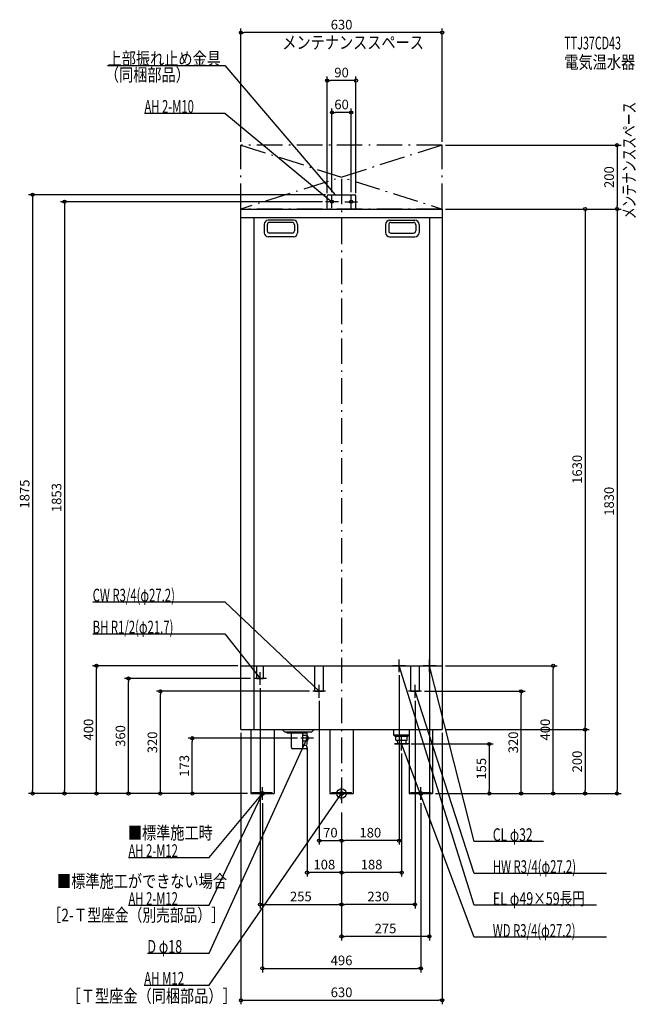
# Model space of a CAD drawing. Extents: x -1008 to 923, y -660 to 2423.
import ezdxf
from ezdxf.enums import TextEntityAlignment as Align

# ---------------------------------------------------------------- set-up
doc = ezdxf.new("R2010")
doc.units = 0
doc.linetypes.add('DASHDOT', pattern=[125, 80, -20, 5, -20])
doc.linetypes.add('DASHED', pattern=[0.75, 0.5, -0.25])
doc.layers.get('DEFPOINTS').update_dxf_attribs({"linetype": 'CONTINUOUS'})
for name, color, linetype in [('ARRANGE', 1, 'CONTINUOUS'), ('BASIS', 6, 'CONTINUOUS'), ('DETAIL', 5, 'CONTINUOUS'), ('ETC', 61, 'CONTINUOUS'), ('FIX', 11, 'CONTINUOUS'), ('NOTE', 4, 'CONTINUOUS'), ('OUTLINE', 3, 'CONTINUOUS'), ('SERVICESPACE', 2, 'CONTINUOUS'), ('SIZE', 30, 'CONTINUOUS')]:
    doc.layers.add(name, color=color, linetype=linetype)
doc.styles.add('STANDARD1', font='MONOTXT', dxfattribs={"bigfont": 'BIGFONT'})

msp = doc.modelspace()

# ---------------------------------------------------------------- linework, layer by layer
at = {"layer": 'ARRANGE', "linetype": 'CONTINUOUS'}
msp.add_circle((0, 0), 15, dxfattribs=at)
at = {"layer": 'BASIS', "linetype": 'DASHDOT'}
msp.add_line((0, 1925), (0, -50), dxfattribs=at)
at = {"layer": 'DEFPOINTS', "color": 30, "linetype": 'CONTINUOUS'}
for p in [(-315, 2382.4), (-45, 2232.4), (-30, 2132.4), (-315, 2030), (315, 2030), (315, 2030), (-50, 1853), (-45, 1870), (-40, 1875), (-30, 1873), (30, 1873), (45, 1870), (315, 1830), (315, 1830), (315, 1830), (862.6, 1830), (-767.4, 400), (-315, 400), (180, 380), (275, 380), (315, 400), (662.6, 400), (-667.4, 360), (-275, 360), (-255, 340), (-567.4, 320), (-90, 320), (250, 320), (562.6, 320), (-70, 300), (230, 300), (-315, 200), (315, 200), (315, 200), (315, 200), (762.6, 200), (-467.4, 173), (-128, 173), (208, 155), (-108, 153), (188, 135), (-967.4, 0), (-867.4, 0), (-315, 0), (-310, 0), (310, 0), (310, 0), (-310, 0), (-284.5, 0), (-284.5, 0), (-284.5, 0), (-248, -20), (248, -20), (284.5, 0), (284.5, 0), (284.5, 0), (462.6, 0), (762.6, 0), (862.6, 0), (0, -50), (0, -50), (0, -50), (0, -50), (0, -50), (0, -50), (0, -50), (0, -147.6), (0, -147.6), (-108, -247.6), (0, -247.6), (0, -347.6), (0, -347.6), (0, -447.6), (248, -547.6), (315, -647.6)]:
    msp.add_point(p, dxfattribs=at)
at = {"layer": 'DETAIL', "linetype": 'CONTINUOUS'}
for p, q in [((-45, 1830), (-45, 1870)), ((-45, 1830), (-45, 1870)), ((-40, 1875), (40, 1875)), ((-40, 1875), (40, 1875)), ((45, 1830), (45, 1870)), ((45, 1830), (45, 1870)), ((-315, 200), (-315, 1830)), ((-315, 1830), (315, 1830)), ((315, 1830), (315, 200)), ((-315, 1804), (315, 1804)), ((-275, 1804), (-275, 200)), ((-150.5, 1795), (-229.5, 1795)), ((150.5, 1795), (229.5, 1795)), ((275, 1804), (275, 200)), ((-242.5, 1782), (-242.5, 1756)), ((-232.5, 1781), (-232.5, 1762)), ((-154.5, 1788), (-225.5, 1788)), ((-147.5, 1781), (-147.5, 1762)), ((-137.5, 1782), (-137.5, 1756)), ((137.5, 1782), (137.5, 1756)), ((147.5, 1781), (147.5, 1762)), ((154.5, 1788), (225.5, 1788)), ((232.5, 1781), (232.5, 1762)), ((242.5, 1782), (242.5, 1756)), ((-150.5, 1743), (-229.5, 1743)), ((-154.5, 1755), (-225.5, 1755)), ((150.5, 1743), (229.5, 1743)), ((154.5, 1755), (225.5, 1755)), ((-315, 200), (315, 200)), ((-284.5, 200), (-284.5, 0)), ((-211.5, 200), (-211.5, 0)), ((-177.7, 192), (-185.7, 200)), ((-93.7, 192.5), (-177.7, 192.5)), ((-170.7, 188.5), (-170.7, 192)), ((-107.7, 188.5), (-170.7, 188.5)), ((-157.2, 143.5), (-157.2, 189)), ((-121.2, 182), (-121.2, 189)), ((-107.7, 188.5), (-107.7, 192)), ((-93.7, 192), (-85.7, 200)), ((-36.5, 200), (-36.5, 0)), ((36.5, 200), (36.5, 0)), ((163, 200), (163, 184)), ((211.5, 200), (211.5, 184)), ((284.5, 200), (284.5, 0)), ((-121.2, 164), (-121.2, 182)), ((-112.4, 182), (-121.2, 182)), ((-121.2, 150.5), (-121.2, 164)), ((-112.4, 164), (-121.2, 164)), ((-112.4, 182), (-108, 181)), ((-112.4, 164), (-108, 165)), ((-108, 181), (-107.6, 180.9)), ((-108, 165), (-107.6, 165.1)), ((163, 184), (168, 180)), ((163, 184), (211.5, 184)), ((211.2, 155), (165.9, 155)), ((168, 180), (208, 180)), ((170.2, 167), (170.2, 180)), ((170.2, 167), (205.8, 167)), ((174.4, 167), (175.1, 155)), ((201.6, 167), (200.9, 155)), ((205.8, 167), (205.8, 180)), ((211.5, 184), (208, 180)), ((211.5, 162.5), (211.2, 155)), ((211.5, 184), (211.5, 0)), ((-121.2, 139.5), (-153.2, 139.5)), ((-121.2, 143.5), (-121.2, 150.5)), ((-110.6, 150.5), (-121.2, 150.5)), ((-121.2, 139.5), (-121.2, 143.5)), ((-110.6, 139.5), (-121.2, 139.5)), ((-279, 0), (-279, 3.2)), ((-279, 3.2), (-217, 3.2)), ((-279, 3.2), (-217, 3.2)), ((-217, 0), (-217, 3.2)), ((-217, 0), (-217, 3.2)), ((-36.5, 0), (36.5, 0)), ((-31, 0), (-31, 3.2)), ((-31, 3.2), (31, 3.2)), ((-31, 3.2), (31, 3.2)), ((31, 0), (31, 3.2)), ((31, 0), (31, 3.2)), ((211.5, 0), (284.5, 0)), ((284.5, 0), (211.5, 0)), ((217, 0), (217, 3.2)), ((217, 3.2), (279, 3.2)), ((217, 3.2), (279, 3.2)), ((279, 0), (279, 3.2)), ((279, 0), (279, 3.2)), ((-284.5, 0), (-211.5, 0)), ((-284.5, 0), (-211.5, 0))]:
    msp.add_line(p, q, dxfattribs=at)
at = {"layer": 'DETAIL', "linetype": 'DASHED'}
for p, q in [((-315, 400), (315, 400)), ((-265.8, 360), (-265.8, 400)), ((-244.1, 360), (-244.1, 400)), ((-83.6, 320), (-83.6, 400)), ((-56.4, 320), (-56.4, 400)), ((216.4, 320), (216.4, 400)), ((243.6, 320), (243.6, 400)), ((-265.8, 360), (-244.1, 360)), ((-83.6, 320), (-56.4, 320)), ((216.4, 320), (243.6, 320))]:
    msp.add_line(p, q, dxfattribs=at)
at = {"layer": 'DETAIL', "linetype": 'CONTINUOUS'}
for points in [[(-108, 165), (-107.2, 165.1), (-106.5, 165.6), (-105.8, 166.3), (-105.2, 167.3), (-104.7, 168.6), (-104.3, 169.9), (-104.1, 171.4), (-104, 173), (-104.1, 174.6), (-104.3, 176.1), (-104.7, 177.4), (-105.2, 178.7), (-105.8, 179.7), (-106.5, 180.4), (-107.2, 180.9), (-108, 181)], [(-110.6, 139.5), (-110.2, 139.6), (-109.7, 139.9), (-109.3, 140.3), (-108.9, 141), (-108.6, 141.7), (-108.3, 142.6), (-108.1, 143.5), (-108, 144.5), (-108, 145.6), (-108.1, 146.6), (-108.3, 147.5), (-108.6, 148.4), (-108.9, 149.1), (-109.3, 149.7), (-109.7, 150.2), (-110.2, 150.5), (-110.6, 150.5)]]:
    msp.add_lwpolyline(points, dxfattribs=at)
for centre, radius, start, end in [((-40, 1870), 5, 90, 180), ((-40, 1870), 5, 90, 180), ((40, 1870), 5, 0, 90), ((40, 1870), 5, 0, 90), ((-229.5, 1782), 13, 90, 180), ((-150.5, 1782), 13, 0, 90), ((150.5, 1782), 13, 90, 180), ((229.5, 1782), 13, 0, 90), ((-225.5, 1781), 7, 90, 180), ((-225.5, 1762), 7, 180, 270), ((-154.5, 1781), 7, 0, 90), ((-154.5, 1762), 7, 270, 0), ((154.5, 1781), 7, 90, 180), ((154.5, 1762), 7, 180, 270), ((225.5, 1781), 7, 0, 90), ((225.5, 1762), 7, 270, 0), ((-229.5, 1756), 13, 180, 270), ((-150.5, 1756), 13, 270, 0), ((150.5, 1756), 13, 180, 270), ((229.5, 1756), 13, 270, 0), ((-153.2, 143.5), 4, 180, 270), ((-125.2, 143.5), 4, 269.9998, 359.8599)]:
    msp.add_arc(centre, radius, start, end, dxfattribs=at)
at = {"layer": 'FIX', "linetype": 'CONTINUOUS'}
for centre, radius in [((-30, 1853), 5), ((30, 1853), 5), ((-248, 0), 6), ((-248, 0), 6), ((0, 0), 6), ((248, 0), 6)]:
    msp.add_circle(centre, radius, dxfattribs=at)
at = {"layer": 'NOTE', "linetype": 'CONTINUOUS'}
for p, q in [((-732.5, 2280), (-365, 2280)), ((-365, 2280), (-20, 1875)), ((-617.3, 2130), (-365, 2130)), ((-365, 2130), (-30, 1853)), ((-10, 1853), (-50, 1853)), ((-30, 1853), (-31.8, 1853.8)), ((-30, 1853), (-31.2, 1854.6)), ((-30, 1833), (-30, 1873)), ((-20, 1875), (-21.6, 1876.1)), ((-20, 1875), (-20.9, 1876.8)), ((10, 1853), (50, 1853)), ((30, 1833), (30, 1873)), ((-779.3, 600), (-365, 600)), ((-365, 600), (-70, 320)), ((-779.3, 500), (-365, 500)), ((-365, 500), (-255, 360)), ((180, 380), (180, 420)), ((275, 380), (275, 420)), ((-255, 340), (-255, 380)), ((200, 400), (160, 400)), ((415, -350), (180, 400)), ((180, 400), (181.1, 398.3)), ((180, 400), (180.1, 398)), ((295, 400), (255, 400)), ((415, -150), (275, 400)), ((275, 400), (276, 398.3)), ((275, 400), (275, 398)), ((-235, 360), (-275, 360)), ((-255, 360), (-256.6, 361.2)), ((-255, 360), (-255.8, 361.8)), ((-70, 300), (-70, 340)), ((230, 300), (230, 340)), ((-50, 320), (-90, 320)), ((-70, 320), (-71.8, 321)), ((-70, 320), (-71, 321.7)), ((250, 320), (210, 320)), ((415, -250), (230, 320)), ((230, 320), (231.1, 318.3)), ((230, 320), (230.1, 318)), ((-108, 181), (-108, 193)), ((-415, -500), (-108, 173)), ((-112, 173), (-128, 173)), ((-104, 173), (-112, 173)), ((-108, 173), (-109.3, 171.5)), ((-108, 173), (-108.4, 171)), ((-108, 165), (-108, 181)), ((-108, 153), (-108, 165)), ((-88, 173), (-104, 173)), ((165.9, 155), (208, 155)), ((188, 135), (188, 180)), ((415, -450), (188, 155)), ((188, 155), (189.2, 153.4)), ((188, 155), (188.2, 153)), ((-415, -200), (-248, 0)), ((-415, -600), (0, 0)), ((-248, 0), (-249.6, -1.2)), ((-248, 0), (-248.8, -1.8)), ((-248, -20), (-248, 20)), ((-20, 0), (20, 0)), ((0, 0), (-1.5, -1.3)), ((0, 0), (-0.7, -1.9)), ((0, -20), (0, 20)), ((228, 0), (268, 0)), ((248, -20), (248, 20)), ((-415, -350), (-248, 0)), ((-268, 0), (-228, 0)), ((-248, 0), (-249.3, -1.5)), ((-248, 0), (-248.4, -2)), ((632.5, -150), (415, -150)), ((-667.3, -200), (-415, -200)), ((829.3, -250), (415, -250)), ((-667.3, -350), (-415, -350)), ((798.7, -350), (415, -350)), ((829.3, -450), (415, -450)), ((-607.9, -500), (-415, -500)), ((-618.1, -600), (-415, -600))]:
    msp.add_line(p, q, dxfattribs=at)
at = {"layer": 'OUTLINE', "linetype": 'CONTINUOUS'}
for p, q in [((-315, 1830), (315, 1830)), ((-315, 200), (-315, 1830)), ((315, 1830), (315, 200)), ((-315, 200), (315, 200)), ((-284.5, 200), (-284.5, 0)), ((-211.5, 200), (-211.5, 0)), ((-36.5, 200), (-36.5, 0)), ((36.5, 200), (36.5, 0)), ((211.5, 200), (211.5, 162.5)), ((284.5, 200), (284.5, 0)), ((211.5, 162.5), (211.5, 0)), ((-36.5, 0), (36.5, 0)), ((284.5, 0), (211.5, 0)), ((-284.5, 0), (-211.5, 0))]:
    msp.add_line(p, q, dxfattribs=at)
at = {"layer": 'SERVICESPACE', "linetype": 'DASHDOT'}
for p, q in [((-315, 2030), (315, 1830)), ((315, 2030), (-315, 1830)), ((-315, 1830), (-315, 2030)), ((315, 2030), (-315, 2030)), ((315, 1830), (315, 2030)), ((315, 1830), (-315, 1830))]:
    msp.add_line(p, q, dxfattribs=at)
at = {"layer": 'SIZE', "color": 30, "linetype": 'CONTINUOUS'}
for p, q in [((-315, 2040), (-315, 2394.9)), ((-315, 2382.4), (-305, 2382.4)), ((305, 2382.4), (-305, 2382.4)), ((315, 2382.4), (305, 2382.4)), ((315, 2040), (315, 2394.9)), ((-45, 1880), (-45, 2244.9)), ((-45, 2232.4), (-35, 2232.4)), ((35, 2232.4), (-35, 2232.4)), ((45, 2232.4), (35, 2232.4)), ((45, 1880), (45, 2244.9)), ((-30, 1883), (-30, 2144.9)), ((-30, 2132.4), (-20, 2132.4)), ((20, 2132.4), (-20, 2132.4)), ((30, 2132.4), (20, 2132.4)), ((30, 1883), (30, 2144.9)), ((325, 2030), (875.1, 2030)), ((862.6, 2030), (862.6, 2020)), ((862.6, 2020), (862.6, 1840)), ((-50, 1875), (-979.9, 1875)), ((-967.4, 1875), (-967.4, 1865)), ((-967.4, 1865), (-967.4, 10)), ((-60, 1853), (-879.9, 1853)), ((-867.4, 1853), (-867.4, 1843)), ((-867.4, 1843), (-867.4, 10)), ((325, 1830), (875.1, 1830)), ((325, 1830), (875.1, 1830)), ((325, 1830), (775.1, 1830)), ((762.6, 1830), (762.6, 1820)), ((762.6, 1820), (762.6, 210)), ((862.6, 1830), (862.6, 1840)), ((862.6, 1830), (862.6, 1820)), ((862.6, 1820), (862.6, 10)), ((-325, 400), (-779.9, 400)), ((-767.4, 400), (-767.4, 390)), ((-767.4, 10), (-767.4, 390)), ((180, 370), (180, -160.1)), ((275, 370), (275, -460.1)), ((325, 400), (675.1, 400)), ((662.6, 400), (662.6, 390)), ((662.6, 10), (662.6, 390)), ((-285, 360), (-679.9, 360)), ((-667.4, 360), (-667.4, 350)), ((-667.4, 10), (-667.4, 350)), ((-100, 320), (-579.9, 320)), ((-567.4, 320), (-567.4, 310)), ((-567.4, 10), (-567.4, 310)), ((-255, 330), (-255, -360.1)), ((260, 320), (575.1, 320)), ((562.6, 320), (562.6, 310)), ((562.6, 10), (562.6, 310)), ((-70, 290), (-70, -160.1)), ((230, 290), (230, -360.1)), ((-315, 190), (-315, -660.1)), ((315, 190), (315, -660.1)), ((325, 200), (775.1, 200)), ((325, 200), (775.1, 200)), ((762.6, 200), (762.6, 210)), ((762.6, 200), (762.6, 190)), ((762.6, 190), (762.6, 10)), ((-138, 173), (-479.9, 173)), ((-467.4, 173), (-467.4, 163)), ((-467.4, 10), (-467.4, 163)), ((218, 155), (475.1, 155)), ((462.6, 155), (462.6, 145)), ((-108, 143), (-108, -260.1)), ((188, 125), (188, -260.1)), ((462.6, 145), (462.6, 10)), ((-294.5, 0), (-979.9, 0)), ((-967.4, 0), (-967.4, 10)), ((-320, 0), (-879.9, 0)), ((-867.4, 0), (-867.4, 10)), ((-294.5, 0), (-779.9, 0)), ((-767.4, 0), (-767.4, 10)), ((-294.5, 0), (-679.9, 0)), ((-667.4, 0), (-667.4, 10)), ((-325, 0), (-579.9, 0)), ((-567.4, 0), (-567.4, 10)), ((-320, 0), (-479.9, 0)), ((-467.4, 0), (-467.4, 10)), ((320, 0), (775.1, 0)), ((320, 0), (475.1, 0)), ((462.6, 0), (462.6, 10)), ((562.6, 0), (562.6, 10)), ((662.6, 0), (662.6, 10)), ((762.6, 0), (762.6, 10)), ((862.6, 0), (862.6, 10)), ((-248, -30), (-248, -560.1)), ((248, -30), (248, -560.1)), ((294.5, 0), (875.1, 0)), ((294.5, 0), (675.1, 0)), ((294.5, 0), (575.1, 0)), ((0, -60), (0, -260.1)), ((0, -60), (0, -160.1)), ((0, -60), (0, -160.1)), ((0, -60), (0, -260.1)), ((0, -60), (0, -360.1)), ((0, -60), (0, -360.1)), ((0, -60), (0, -460.1)), ((-70, -147.6), (-60, -147.6)), ((-60, -147.6), (-10, -147.6)), ((0, -147.6), (-10, -147.6)), ((0, -147.6), (10, -147.6)), ((170, -147.6), (10, -147.6)), ((180, -147.6), (170, -147.6)), ((-108, -247.6), (-98, -247.6)), ((-10, -247.6), (-98, -247.6)), ((0, -247.6), (-10, -247.6)), ((0, -247.6), (10, -247.6)), ((178, -247.6), (10, -247.6)), ((188, -247.6), (178, -247.6)), ((-255, -347.6), (-245, -347.6)), ((-245, -347.6), (-10, -347.6)), ((0, -347.6), (-10, -347.6)), ((0, -347.6), (10, -347.6)), ((220, -347.6), (10, -347.6)), ((230, -347.6), (220, -347.6)), ((0, -447.6), (10, -447.6)), ((265, -447.6), (10, -447.6)), ((275, -447.6), (265, -447.6)), ((-248, -547.6), (-238, -547.6)), ((-238, -547.6), (238, -547.6)), ((248, -547.6), (238, -547.6)), ((-315, -647.6), (-305, -647.6)), ((-305, -647.6), (305, -647.6)), ((315, -647.6), (305, -647.6))]:
    msp.add_line(p, q, dxfattribs=at)
for centre in [(-315, 2382.4), (315, 2382.4), (-45, 2232.4), (45, 2232.4), (-30, 2132.4), (30, 2132.4), (862.6, 2030), (-967.4, 1875), (-867.4, 1853), (762.6, 1830), (862.6, 1830), (862.6, 1830), (-767.4, 400), (662.6, 400), (-667.4, 360), (-567.4, 320), (562.6, 320), (762.6, 200), (762.6, 200), (-467.4, 173), (462.6, 155), (-967.4, 0), (-867.4, 0), (-767.4, 0), (-667.4, 0), (-567.4, 0), (-467.4, 0), (462.6, 0), (562.6, 0), (662.6, 0), (762.6, 0), (862.6, 0), (-70, -147.6), (0, -147.6), (0, -147.6), (180, -147.6), (-108, -247.6), (0, -247.6), (0, -247.6), (188, -247.6), (-255, -347.6), (0, -347.6), (0, -347.6), (230, -347.6), (0, -447.6), (275, -447.6), (-248, -547.6), (248, -547.6), (-315, -647.6), (315, -647.6)]:
    msp.add_circle(centre, 5, dxfattribs=at)

# ---------------------------------------------------------------- texts
at = {"layer": 'ETC', "linetype": 'CONTINUOUS', "style": 'STANDARD1'}
for s, width, p in [('TTJ37CD43', 0.615, (697.6, 2329.9)), ('電気温水器', 0.8125, (697.6, 2269.9))]:
    msp.add_text(s, height=40, rotation=0, dxfattribs=dict(at, width=width)).set_placement(p)
at = {"layer": 'NOTE', "linetype": 'CONTINUOUS', "style": 'STANDARD1'}
for s, rotation, width, p in [('メンテナンススペース', 0, 0.8125, (-185.5, 2331.7)), ('上部振れ止め金具', 0, 0.8125, (-732.5, 2281)), ('（同梱部品）', 0, 0.8125, (-741.1, 2230.4)), ('AH 2-M10', 0, 0.647368, (-617.3, 2131)), ('メンテナンススペース', 90, 0.672917, (920.3, 1798.4)), ('CW R3/4(φ27.2)', 360, 0.65, (-779.3, 601)), ('BH R1/2(φ21.7)', 0, 0.65, (-779.3, 501)), ('■標準施工時', 0, 0.8125, (-669.3, -143.3)), ('CL φ32', 360, 0.698276, (473.5, -149)), ('AH 2-M12', 0, 0.647368, (-667.3, -199)), ('HW R3/4(φ27.2)', 360, 0.65, (473.5, -249)), ('■標準施工ができない場合', 0, 0.8125, (-890.8, -294.5)), ('AH 2-M12', 0, 0.647368, (-667.3, -349)), ('EL φ49×59長円', 360, 0.719737, (473.5, -349)), ('［2-Ｔ型座金（別売部品）］', 0, 0.788415, (-920.6, -400.7)), ('WD R3/4(φ27.2)', 360, 0.65, (473.5, -449)), ('D φ18', 0, 0.715625, (-607.9, -499)), ('AH M12', 0, 0.658929, (-618.1, -599)), ('［Ｔ型座金（同梱部品）］', 0, 0.8125, (-860.6, -654.2))]:
    msp.add_text(s, height=40, rotation=rotation, dxfattribs=dict(at, width=width)).set_placement(p)
at = {"layer": 'SIZE', "color": 30, "linetype": 'CONTINUOUS'}
for s, p in [('630', (0, 2392.4)), ('90', (0, 2242.4)), ('60', (0, 2142.4)), ('70', (-35, -137.6)), ('180', (90, -137.6)), ('108', (-54, -237.6)), ('188', (94, -237.6)), ('255', (-127.5, -337.6)), ('230', (115, -337.6)), ('275', (137.5, -437.6)), ('496', (0, -537.6)), ('630', (0, -637.6))]:
    msp.add_text(s, height=30, dxfattribs=at).set_placement(p, align=Align.CENTER)
for s, p in [('200', (852.6, 1930)), ('1630', (752.6, 1015)), ('1875', (-977.4, 937.5)), ('1853', (-877.4, 926.5)), ('1830', (852.6, 915)), ('400', (-777.4, 200)), ('400', (652.6, 200)), ('360', (-677.4, 180)), ('320', (-577.4, 160)), ('320', (552.6, 160)), ('200', (752.6, 100)), ('173', (-477.4, 86.5)), ('155', (452.6, 77.5))]:
    msp.add_text(s, height=30, rotation=90, dxfattribs=at).set_placement(p, align=Align.CENTER)

doc.saveas('drawing.dxf')
